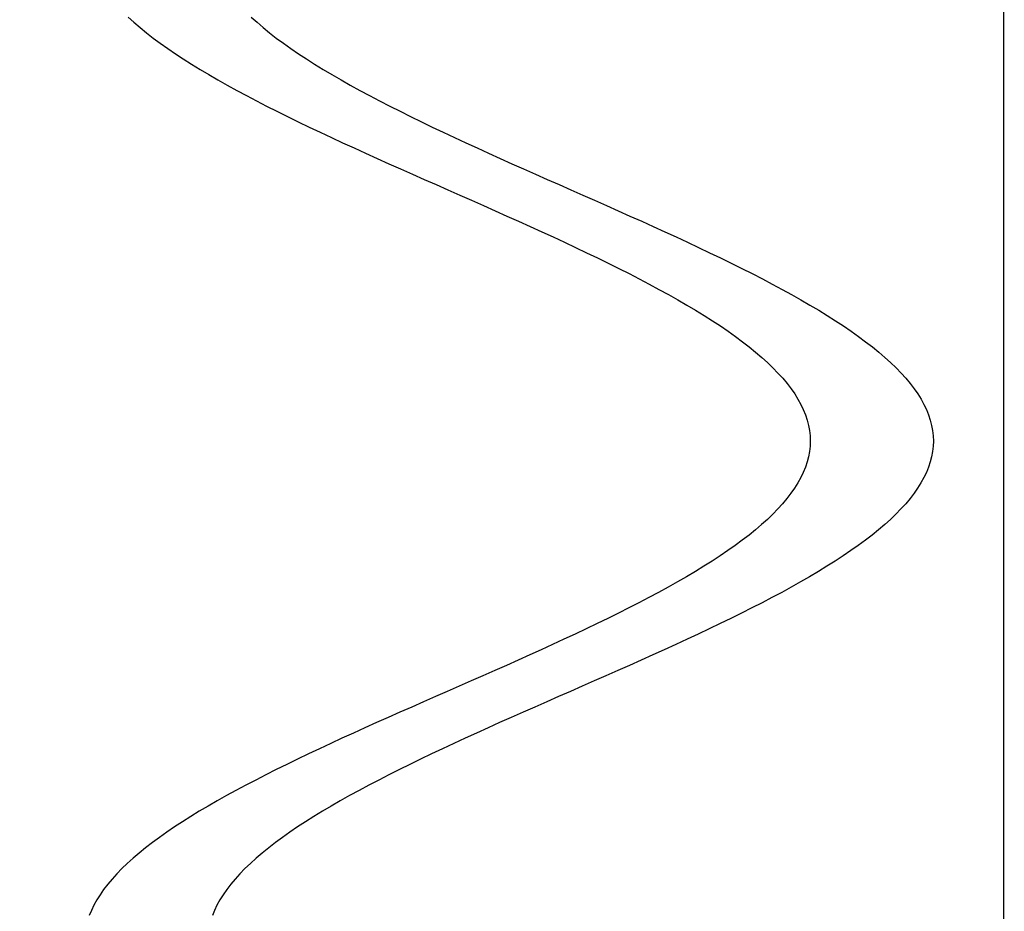
# Model space of a CAD drawing. Units: centimetres. Extents: x -39 to 333, y -40 to 281.
# Drawn here: x 289 to 292, y 160 to 162 of the extents above; entities that cross this region are included whole.
import ezdxf

# ---------------------------------------------------------------- set-up
doc = ezdxf.new("R2010")
doc.units = ezdxf.units.CM
doc.layers.add('FLOS', color=30, linetype='Continuous')

# ---------------------------------------------------------------- blocks, each defined once
blk = doc.blocks.new('SUPERARCHIMOON_EL_frontal')
for p, q in [((-4.2468, 94.4293, -0.4225), (-4.2325, 94.4164, -0.4482)), ((-4.2468, 94.4293, -0.4225), (-4.2325, 94.4164, -0.4482)), ((-3.9425, 94.4293, -1.213), (-3.9283, 94.4164, -1.2387)), ((-3.9425, 94.4293, -1.213), (-3.9283, 94.4164, -1.2387)), ((-4.2325, 94.4164, -0.4482), (-4.2175, 94.4035, -0.4733)), ((-4.2325, 94.4164, -0.4482), (-4.2175, 94.4035, -0.4733)), ((-4.2175, 94.4035, -0.4733), (-4.2016, 94.3906, -0.498)), ((-4.2175, 94.4035, -0.4733), (-4.2016, 94.3906, -0.498)), ((-3.9283, 94.4164, -1.2387), (-3.9132, 94.4035, -1.2638)), ((-3.9283, 94.4164, -1.2387), (-3.9132, 94.4035, -1.2638)), ((-3.9132, 94.4035, -1.2638), (-3.8973, 94.3906, -1.2885)), ((-3.9132, 94.4035, -1.2638), (-3.8973, 94.3906, -1.2885)), ((-4.2016, 94.3906, -0.498), (-4.1849, 94.3776, -0.5221)), ((-4.2016, 94.3906, -0.498), (-4.1849, 94.3776, -0.5221)), ((-4.1849, 94.3776, -0.5221), (-4.1674, 94.3647, -0.5457)), ((-4.1849, 94.3776, -0.5221), (-4.1674, 94.3647, -0.5457)), ((-3.8973, 94.3906, -1.2885), (-3.8807, 94.3776, -1.3126)), ((-3.8973, 94.3906, -1.2885), (-3.8807, 94.3776, -1.3126)), ((-3.8807, 94.3776, -1.3126), (-3.8632, 94.3647, -1.3362)), ((-3.8807, 94.3776, -1.3126), (-3.8632, 94.3647, -1.3362)), ((-4.1674, 94.3647, -0.5457), (-4.1492, 94.3518, -0.5686)), ((-4.1674, 94.3647, -0.5457), (-4.1492, 94.3518, -0.5686)), ((-4.1492, 94.3518, -0.5686), (-4.1302, 94.3389, -0.591)), ((-4.1492, 94.3518, -0.5686), (-4.1302, 94.3389, -0.591)), ((-3.8632, 94.3647, -1.3362), (-3.845, 94.3518, -1.3591)), ((-3.8632, 94.3647, -1.3362), (-3.845, 94.3518, -1.3591)), ((-3.845, 94.3518, -1.3591), (-3.826, 94.3389, -1.3815)), ((-3.845, 94.3518, -1.3591), (-3.826, 94.3389, -1.3815)), ((-4.1302, 94.3389, -0.591), (-4.1106, 94.3259, -0.6127)), ((-4.1302, 94.3389, -0.591), (-4.1106, 94.3259, -0.6127)), ((-4.1106, 94.3259, -0.6127), (-4.0902, 94.313, -0.6338)), ((-4.1106, 94.3259, -0.6127), (-4.0902, 94.313, -0.6338)), ((-3.826, 94.3389, -1.3815), (-3.8063, 94.3259, -1.4032)), ((-3.826, 94.3389, -1.3815), (-3.8063, 94.3259, -1.4032)), ((-3.8063, 94.3259, -1.4032), (-3.786, 94.313, -1.4243)), ((-3.8063, 94.3259, -1.4032), (-3.786, 94.313, -1.4243)), ((-4.0902, 94.313, -0.6338), (-4.0691, 94.3001, -0.6542)), ((-4.0902, 94.313, -0.6338), (-4.0691, 94.3001, -0.6542)), ((-4.0691, 94.3001, -0.6542), (-4.0474, 94.2871, -0.6739)), ((-4.0691, 94.3001, -0.6542), (-4.0474, 94.2871, -0.6739)), ((-3.786, 94.313, -1.4243), (-3.7649, 94.3001, -1.4447)), ((-3.786, 94.313, -1.4243), (-3.7649, 94.3001, -1.4447)), ((-3.7649, 94.3001, -1.4447), (-3.7432, 94.2871, -1.4644)), ((-3.7649, 94.3001, -1.4447), (-3.7432, 94.2871, -1.4644)), ((-4.0474, 94.2871, -0.6739), (-4.025, 94.2742, -0.6929)), ((-4.0474, 94.2871, -0.6739), (-4.025, 94.2742, -0.6929)), ((-4.025, 94.2742, -0.6929), (-4.0021, 94.2613, -0.7111)), ((-4.025, 94.2742, -0.6929), (-4.0021, 94.2613, -0.7111)), ((-3.7432, 94.2871, -1.4644), (-3.7208, 94.2742, -1.4834)), ((-3.7432, 94.2871, -1.4644), (-3.7208, 94.2742, -1.4834)), ((-3.7208, 94.2742, -1.4834), (-3.6979, 94.2613, -1.5016)), ((-3.7208, 94.2742, -1.4834), (-3.6979, 94.2613, -1.5016)), ((-4.0021, 94.2613, -0.7111), (-3.9785, 94.2483, -0.7286)), ((-4.0021, 94.2613, -0.7111), (-3.9785, 94.2483, -0.7286)), ((-3.6979, 94.2613, -1.5016), (-3.6743, 94.2483, -1.5191)), ((-3.6979, 94.2613, -1.5016), (-3.6743, 94.2483, -1.5191)), ((-3.9785, 94.2483, -0.7286), (-3.9544, 94.2354, -0.7453)), ((-3.9785, 94.2483, -0.7286), (-3.9544, 94.2354, -0.7453)), ((-3.9544, 94.2354, -0.7453), (-3.9298, 94.2225, -0.7612)), ((-3.9544, 94.2354, -0.7453), (-3.9298, 94.2225, -0.7612)), ((-3.6743, 94.2483, -1.5191), (-3.6502, 94.2354, -1.5358)), ((-3.6743, 94.2483, -1.5191), (-3.6502, 94.2354, -1.5358)), ((-3.6502, 94.2354, -1.5358), (-3.6256, 94.2225, -1.5517)), ((-3.6502, 94.2354, -1.5358), (-3.6256, 94.2225, -1.5517)), ((-3.9298, 94.2225, -0.7612), (-3.9047, 94.2095, -0.7763)), ((-3.9298, 94.2225, -0.7612), (-3.9047, 94.2095, -0.7763)), ((-3.9047, 94.2095, -0.7763), (-3.879, 94.1966, -0.7905)), ((-3.9047, 94.2095, -0.7763), (-3.879, 94.1966, -0.7905)), ((-3.6256, 94.2225, -1.5517), (-3.6004, 94.2095, -1.5668)), ((-3.6256, 94.2225, -1.5517), (-3.6004, 94.2095, -1.5668)), ((-3.6004, 94.2095, -1.5668), (-3.5748, 94.1966, -1.581)), ((-3.6004, 94.2095, -1.5668), (-3.5748, 94.1966, -1.581)), ((-3.879, 94.1966, -0.7905), (-3.853, 94.1837, -0.8039)), ((-3.879, 94.1966, -0.7905), (-3.853, 94.1837, -0.8039)), ((-3.853, 94.1837, -0.8039), (-3.8265, 94.1707, -0.8164)), ((-3.853, 94.1837, -0.8039), (-3.8265, 94.1707, -0.8164)), ((-3.5748, 94.1966, -1.581), (-3.5487, 94.1837, -1.5944)), ((-3.5748, 94.1966, -1.581), (-3.5487, 94.1837, -1.5944)), ((-3.5487, 94.1837, -1.5944), (-3.5222, 94.1707, -1.6069)), ((-3.5487, 94.1837, -1.5944), (-3.5222, 94.1707, -1.6069)), ((-3.8265, 94.1707, -0.8164), (-3.7996, 94.1578, -0.8281)), ((-3.8265, 94.1707, -0.8164), (-3.7996, 94.1578, -0.8281)), ((-3.7996, 94.1578, -0.8281), (-3.7723, 94.1449, -0.8389)), ((-3.7996, 94.1578, -0.8281), (-3.7723, 94.1449, -0.8389)), ((-3.5222, 94.1707, -1.6069), (-3.4953, 94.1578, -1.6186)), ((-3.5222, 94.1707, -1.6069), (-3.4953, 94.1578, -1.6186)), ((-3.4953, 94.1578, -1.6186), (-3.4681, 94.1449, -1.6294)), ((-3.4953, 94.1578, -1.6186), (-3.4681, 94.1449, -1.6294)), ((-3.7723, 94.1449, -0.8389), (-3.7447, 94.1319, -0.8488)), ((-3.7723, 94.1449, -0.8389), (-3.7447, 94.1319, -0.8488)), ((-3.7447, 94.1319, -0.8488), (-3.7168, 94.119, -0.8577)), ((-3.7447, 94.1319, -0.8488), (-3.7168, 94.119, -0.8577)), ((-3.4681, 94.1449, -1.6294), (-3.4405, 94.1319, -1.6393)), ((-3.4681, 94.1449, -1.6294), (-3.4405, 94.1319, -1.6393)), ((-3.4405, 94.1319, -1.6393), (-3.4126, 94.119, -1.6482)), ((-3.4405, 94.1319, -1.6393), (-3.4126, 94.119, -1.6482)), ((-3.7168, 94.119, -0.8577), (-3.6886, 94.106, -0.8658)), ((-3.7168, 94.119, -0.8577), (-3.6886, 94.106, -0.8658)), ((-3.6886, 94.106, -0.8658), (-3.6602, 94.0931, -0.8729)), ((-3.6886, 94.106, -0.8658), (-3.6602, 94.0931, -0.8729)), ((-3.4126, 94.119, -1.6482), (-3.3844, 94.106, -1.6563)), ((-3.4126, 94.119, -1.6482), (-3.3844, 94.106, -1.6563)), ((-3.3844, 94.106, -1.6563), (-3.3559, 94.0931, -1.6634)), ((-3.3844, 94.106, -1.6563), (-3.3559, 94.0931, -1.6634)), ((-3.6602, 94.0931, -0.8729), (-3.6315, 94.0802, -0.8791)), ((-3.6602, 94.0931, -0.8729), (-3.6315, 94.0802, -0.8791)), ((-3.6315, 94.0802, -0.8791), (-3.6027, 94.0672, -0.8844)), ((-3.6315, 94.0802, -0.8791), (-3.6027, 94.0672, -0.8844)), ((-3.3559, 94.0931, -1.6634), (-3.3273, 94.0802, -1.6696)), ((-3.3559, 94.0931, -1.6634), (-3.3273, 94.0802, -1.6696)), ((-3.3273, 94.0802, -1.6696), (-3.2984, 94.0672, -1.6749)), ((-3.3273, 94.0802, -1.6696), (-3.2984, 94.0672, -1.6749)), ((-3.6027, 94.0672, -0.8844), (-3.5737, 94.0543, -0.8887)), ((-3.6027, 94.0672, -0.8844), (-3.5737, 94.0543, -0.8887)), ((-3.2984, 94.0672, -1.6749), (-3.2694, 94.0543, -1.6792)), ((-3.2984, 94.0672, -1.6749), (-3.2694, 94.0543, -1.6792)), ((-3.5737, 94.0543, -0.8887), (-3.5445, 94.0414, -0.892)), ((-3.5737, 94.0543, -0.8887), (-3.5445, 94.0414, -0.892)), ((-3.5445, 94.0414, -0.892), (-3.5153, 94.0284, -0.8944)), ((-3.5445, 94.0414, -0.892), (-3.5153, 94.0284, -0.8944)), ((-3.2694, 94.0543, -1.6792), (-3.2403, 94.0414, -1.6825)), ((-3.2694, 94.0543, -1.6792), (-3.2403, 94.0414, -1.6825)), ((-3.2403, 94.0414, -1.6825), (-3.2111, 94.0284, -1.6849)), ((-3.2403, 94.0414, -1.6825), (-3.2111, 94.0284, -1.6849)), ((-3.5153, 94.0284, -0.8944), (-3.486, 94.0155, -0.8959)), ((-3.5153, 94.0284, -0.8944), (-3.486, 94.0155, -0.8959)), ((-3.486, 94.0155, -0.8959), (-3.4567, 94.0025, -0.8963)), ((-3.486, 94.0155, -0.8959), (-3.4567, 94.0025, -0.8963)), ((-3.2111, 94.0284, -1.6849), (-3.1818, 94.0155, -1.6864)), ((-3.2111, 94.0284, -1.6849), (-3.1818, 94.0155, -1.6864)), ((-3.1818, 94.0155, -1.6864), (-3.1525, 94.0025, -1.6868)), ((-3.1818, 94.0155, -1.6864), (-3.1525, 94.0025, -1.6868)), ((-3.4567, 94.0025, -0.8963), (-3.4274, 93.9896, -0.8959)), ((-3.4567, 94.0025, -0.8963), (-3.4274, 93.9896, -0.8959)), ((-3.4274, 93.9896, -0.8959), (-3.3981, 93.9767, -0.8944)), ((-3.4274, 93.9896, -0.8959), (-3.3981, 93.9767, -0.8944)), ((-3.1525, 94.0025, -1.6868), (-3.1232, 93.9896, -1.6864)), ((-3.1525, 94.0025, -1.6868), (-3.1232, 93.9896, -1.6864)), ((-3.1232, 93.9896, -1.6864), (-3.0939, 93.9767, -1.6849)), ((-3.1232, 93.9896, -1.6864), (-3.0939, 93.9767, -1.6849)), ((-3.3981, 93.9767, -0.8944), (-3.3689, 93.9637, -0.892)), ((-3.3981, 93.9767, -0.8944), (-3.3689, 93.9637, -0.892)), ((-3.3689, 93.9637, -0.892), (-3.3398, 93.9508, -0.8887)), ((-3.3689, 93.9637, -0.892), (-3.3398, 93.9508, -0.8887)), ((-3.0939, 93.9767, -1.6849), (-3.0647, 93.9637, -1.6825)), ((-3.0939, 93.9767, -1.6849), (-3.0647, 93.9637, -1.6825)), ((-3.0647, 93.9637, -1.6825), (-3.0356, 93.9508, -1.6792)), ((-3.0647, 93.9637, -1.6825), (-3.0356, 93.9508, -1.6792)), ((-3.3398, 93.9508, -0.8887), (-3.3108, 93.9378, -0.8844)), ((-3.3398, 93.9508, -0.8887), (-3.3108, 93.9378, -0.8844)), ((-3.3108, 93.9378, -0.8844), (-3.2819, 93.9249, -0.8791)), ((-3.3108, 93.9378, -0.8844), (-3.2819, 93.9249, -0.8791)), ((-3.0356, 93.9508, -1.6792), (-3.0066, 93.9378, -1.6749)), ((-3.0356, 93.9508, -1.6792), (-3.0066, 93.9378, -1.6749)), ((-3.0066, 93.9378, -1.6749), (-2.9777, 93.9249, -1.6696)), ((-3.0066, 93.9378, -1.6749), (-2.9777, 93.9249, -1.6696)), ((-3.2819, 93.9249, -0.8791), (-3.2533, 93.912, -0.8729)), ((-3.2819, 93.9249, -0.8791), (-3.2533, 93.912, -0.8729)), ((-3.2533, 93.912, -0.8729), (-3.2248, 93.899, -0.8658)), ((-3.2533, 93.912, -0.8729), (-3.2248, 93.899, -0.8658)), ((-2.9777, 93.9249, -1.6696), (-2.9491, 93.912, -1.6634)), ((-2.9777, 93.9249, -1.6696), (-2.9491, 93.912, -1.6634)), ((-2.9491, 93.912, -1.6634), (-2.9206, 93.899, -1.6563)), ((-2.9491, 93.912, -1.6634), (-2.9206, 93.899, -1.6563)), ((-3.2248, 93.899, -0.8658), (-3.1967, 93.8861, -0.8577)), ((-3.2248, 93.899, -0.8658), (-3.1967, 93.8861, -0.8577)), ((-3.1967, 93.8861, -0.8577), (-3.1687, 93.8731, -0.8488)), ((-3.1967, 93.8861, -0.8577), (-3.1687, 93.8731, -0.8488)), ((-2.9206, 93.899, -1.6563), (-2.8924, 93.8861, -1.6482)), ((-2.9206, 93.899, -1.6563), (-2.8924, 93.8861, -1.6482)), ((-2.8924, 93.8861, -1.6482), (-2.8645, 93.8731, -1.6393)), ((-2.8924, 93.8861, -1.6482), (-2.8645, 93.8731, -1.6393)), ((-3.1687, 93.8731, -0.8488), (-3.1411, 93.8602, -0.8389)), ((-3.1687, 93.8731, -0.8488), (-3.1411, 93.8602, -0.8389)), ((-3.1411, 93.8602, -0.8389), (-3.1139, 93.8473, -0.8281)), ((-3.1411, 93.8602, -0.8389), (-3.1139, 93.8473, -0.8281)), ((-2.8645, 93.8731, -1.6393), (-2.8369, 93.8602, -1.6294)), ((-2.8645, 93.8731, -1.6393), (-2.8369, 93.8602, -1.6294)), ((-2.8369, 93.8602, -1.6294), (-2.8097, 93.8473, -1.6186)), ((-2.8369, 93.8602, -1.6294), (-2.8097, 93.8473, -1.6186)), ((-3.1139, 93.8473, -0.8281), (-3.087, 93.8343, -0.8164)), ((-3.1139, 93.8473, -0.8281), (-3.087, 93.8343, -0.8164)), ((-2.8097, 93.8473, -1.6186), (-2.7828, 93.8343, -1.6069)), ((-2.8097, 93.8473, -1.6186), (-2.7828, 93.8343, -1.6069)), ((-3.087, 93.8343, -0.8164), (-3.0605, 93.8214, -0.8039)), ((-3.087, 93.8343, -0.8164), (-3.0605, 93.8214, -0.8039)), ((-3.0605, 93.8214, -0.8039), (-3.0344, 93.8085, -0.7905)), ((-3.0605, 93.8214, -0.8039), (-3.0344, 93.8085, -0.7905)), ((-2.7828, 93.8343, -1.6069), (-2.7563, 93.8214, -1.5944)), ((-2.7828, 93.8343, -1.6069), (-2.7563, 93.8214, -1.5944)), ((-2.7563, 93.8214, -1.5944), (-2.7302, 93.8085, -1.581)), ((-2.7563, 93.8214, -1.5944), (-2.7302, 93.8085, -1.581)), ((-3.0344, 93.8085, -0.7905), (-3.0088, 93.7955, -0.7763)), ((-3.0344, 93.8085, -0.7905), (-3.0088, 93.7955, -0.7763)), ((-3.0088, 93.7955, -0.7763), (-2.9836, 93.7826, -0.7612)), ((-3.0088, 93.7955, -0.7763), (-2.9836, 93.7826, -0.7612)), ((-2.7302, 93.8085, -1.581), (-2.7046, 93.7955, -1.5668)), ((-2.7302, 93.8085, -1.581), (-2.7046, 93.7955, -1.5668)), ((-2.7046, 93.7955, -1.5668), (-2.6794, 93.7826, -1.5517)), ((-2.7046, 93.7955, -1.5668), (-2.6794, 93.7826, -1.5517)), ((-2.9836, 93.7826, -0.7612), (-2.959, 93.7697, -0.7453)), ((-2.9836, 93.7826, -0.7612), (-2.959, 93.7697, -0.7453)), ((-2.959, 93.7697, -0.7453), (-2.9349, 93.7567, -0.7286)), ((-2.959, 93.7697, -0.7453), (-2.9349, 93.7567, -0.7286)), ((-2.6794, 93.7826, -1.5517), (-2.6548, 93.7697, -1.5358)), ((-2.6794, 93.7826, -1.5517), (-2.6548, 93.7697, -1.5358)), ((-2.6548, 93.7697, -1.5358), (-2.6307, 93.7567, -1.5191)), ((-2.6548, 93.7697, -1.5358), (-2.6307, 93.7567, -1.5191)), ((-2.9349, 93.7567, -0.7286), (-2.9113, 93.7438, -0.7111)), ((-2.9349, 93.7567, -0.7286), (-2.9113, 93.7438, -0.7111)), ((-2.9113, 93.7438, -0.7111), (-2.8884, 93.7309, -0.6929)), ((-2.9113, 93.7438, -0.7111), (-2.8884, 93.7309, -0.6929)), ((-2.6307, 93.7567, -1.5191), (-2.6071, 93.7438, -1.5016)), ((-2.6307, 93.7567, -1.5191), (-2.6071, 93.7438, -1.5016)), ((-2.6071, 93.7438, -1.5016), (-2.5842, 93.7309, -1.4834)), ((-2.6071, 93.7438, -1.5016), (-2.5842, 93.7309, -1.4834)), ((-2.8884, 93.7309, -0.6929), (-2.866, 93.7179, -0.6739)), ((-2.8884, 93.7309, -0.6929), (-2.866, 93.7179, -0.6739)), ((-2.866, 93.7179, -0.6739), (-2.8443, 93.705, -0.6542)), ((-2.866, 93.7179, -0.6739), (-2.8443, 93.705, -0.6542)), ((-2.5842, 93.7309, -1.4834), (-2.5618, 93.7179, -1.4644)), ((-2.5842, 93.7309, -1.4834), (-2.5618, 93.7179, -1.4644)), ((-2.5618, 93.7179, -1.4644), (-2.5401, 93.705, -1.4447)), ((-2.5618, 93.7179, -1.4644), (-2.5401, 93.705, -1.4447)), ((-2.8443, 93.705, -0.6542), (-2.8232, 93.6921, -0.6338)), ((-2.8443, 93.705, -0.6542), (-2.8232, 93.6921, -0.6338)), ((-2.8232, 93.6921, -0.6338), (-2.8029, 93.6791, -0.6127)), ((-2.8232, 93.6921, -0.6338), (-2.8029, 93.6791, -0.6127)), ((-2.5401, 93.705, -1.4447), (-2.519, 93.6921, -1.4243)), ((-2.5401, 93.705, -1.4447), (-2.519, 93.6921, -1.4243)), ((-2.519, 93.6921, -1.4243), (-2.4986, 93.6791, -1.4032)), ((-2.519, 93.6921, -1.4243), (-2.4986, 93.6791, -1.4032)), ((-2.8029, 93.6791, -0.6127), (-2.7832, 93.6662, -0.591)), ((-2.8029, 93.6791, -0.6127), (-2.7832, 93.6662, -0.591)), ((-2.7832, 93.6662, -0.591), (-2.7642, 93.6533, -0.5686)), ((-2.7832, 93.6662, -0.591), (-2.7642, 93.6533, -0.5686)), ((-2.4986, 93.6791, -1.4032), (-2.479, 93.6662, -1.3815)), ((-2.4986, 93.6791, -1.4032), (-2.479, 93.6662, -1.3815)), ((-2.479, 93.6662, -1.3815), (-2.46, 93.6533, -1.3591)), ((-2.479, 93.6662, -1.3815), (-2.46, 93.6533, -1.3591)), ((-2.7642, 93.6533, -0.5686), (-2.746, 93.6404, -0.5457)), ((-2.7642, 93.6533, -0.5686), (-2.746, 93.6404, -0.5457)), ((-2.46, 93.6533, -1.3591), (-2.4418, 93.6404, -1.3362)), ((-2.46, 93.6533, -1.3591), (-2.4418, 93.6404, -1.3362)), ((-2.746, 93.6404, -0.5457), (-2.7285, 93.6274, -0.5221)), ((-2.746, 93.6404, -0.5457), (-2.7285, 93.6274, -0.5221)), ((-2.7285, 93.6274, -0.5221), (-2.7119, 93.6145, -0.498)), ((-2.7285, 93.6274, -0.5221), (-2.7119, 93.6145, -0.498)), ((-2.4418, 93.6404, -1.3362), (-2.4243, 93.6274, -1.3126)), ((-2.4418, 93.6404, -1.3362), (-2.4243, 93.6274, -1.3126)), ((-2.4243, 93.6274, -1.3126), (-2.4076, 93.6145, -1.2885)), ((-2.4243, 93.6274, -1.3126), (-2.4076, 93.6145, -1.2885)), ((-2.7119, 93.6145, -0.498), (-2.696, 93.6016, -0.4733)), ((-2.7119, 93.6145, -0.498), (-2.696, 93.6016, -0.4733)), ((-2.696, 93.6016, -0.4733), (-2.6809, 93.5887, -0.4482)), ((-2.696, 93.6016, -0.4733), (-2.6809, 93.5887, -0.4482)), ((-2.4076, 93.6145, -1.2885), (-2.3918, 93.6016, -1.2638)), ((-2.4076, 93.6145, -1.2885), (-2.3918, 93.6016, -1.2638)), ((-2.3918, 93.6016, -1.2638), (-2.3767, 93.5887, -1.2387)), ((-2.3918, 93.6016, -1.2638), (-2.3767, 93.5887, -1.2387)), ((-2.6809, 93.5887, -0.4482), (-2.6667, 93.5757, -0.4225)), ((-2.6809, 93.5887, -0.4482), (-2.6667, 93.5757, -0.4225)), ((-2.6667, 93.5757, -0.4225), (-2.6533, 93.5628, -0.3964)), ((-2.6667, 93.5757, -0.4225), (-2.6533, 93.5628, -0.3964)), ((-2.3767, 93.5887, -1.2387), (-2.3625, 93.5757, -1.213)), ((-2.3767, 93.5887, -1.2387), (-2.3625, 93.5757, -1.213)), ((-2.3625, 93.5757, -1.213), (-2.3491, 93.5628, -1.1869)), ((-2.3625, 93.5757, -1.213), (-2.3491, 93.5628, -1.1869)), ((-2.6533, 93.5628, -0.3964), (-2.6408, 93.5499, -0.3699)), ((-2.6533, 93.5628, -0.3964), (-2.6408, 93.5499, -0.3699)), ((-2.6408, 93.5499, -0.3699), (-2.6291, 93.537, -0.343)), ((-2.6408, 93.5499, -0.3699), (-2.6291, 93.537, -0.343)), ((-2.3491, 93.5628, -1.1869), (-2.3366, 93.5499, -1.1604)), ((-2.3491, 93.5628, -1.1869), (-2.3366, 93.5499, -1.1604)), ((-2.3366, 93.5499, -1.1604), (-2.3249, 93.537, -1.1335)), ((-2.3366, 93.5499, -1.1604), (-2.3249, 93.537, -1.1335)), ((-2.6291, 93.537, -0.343), (-2.6184, 93.524, -0.3157)), ((-2.6291, 93.537, -0.343), (-2.6184, 93.524, -0.3157)), ((-2.6184, 93.524, -0.3157), (-2.6085, 93.5111, -0.2881)), ((-2.6184, 93.524, -0.3157), (-2.6085, 93.5111, -0.2881)), ((-2.3249, 93.537, -1.1335), (-2.3141, 93.524, -1.1062)), ((-2.3249, 93.537, -1.1335), (-2.3141, 93.524, -1.1062)), ((-2.3141, 93.524, -1.1062), (-2.3043, 93.5111, -1.0786)), ((-2.3141, 93.524, -1.1062), (-2.3043, 93.5111, -1.0786)), ((-2.6085, 93.5111, -0.2881), (-2.5995, 93.4982, -0.2602)), ((-2.6085, 93.5111, -0.2881), (-2.5995, 93.4982, -0.2602)), ((-2.5995, 93.4982, -0.2602), (-2.5915, 93.4853, -0.232)), ((-2.5995, 93.4982, -0.2602), (-2.5915, 93.4853, -0.232)), ((-2.3043, 93.5111, -1.0786), (-2.2953, 93.4982, -1.0507)), ((-2.3043, 93.5111, -1.0786), (-2.2953, 93.4982, -1.0507)), ((-2.2953, 93.4982, -1.0507), (-2.2873, 93.4853, -1.0225)), ((-2.2953, 93.4982, -1.0507), (-2.2873, 93.4853, -1.0225)), ((-2.5915, 93.4853, -0.232), (-2.5844, 93.4724, -0.2035)), ((-2.5915, 93.4853, -0.232), (-2.5844, 93.4724, -0.2035)), ((-2.5844, 93.4724, -0.2035), (-2.5782, 93.4595, -0.1749)), ((-2.5844, 93.4724, -0.2035), (-2.5782, 93.4595, -0.1749)), ((-2.2873, 93.4853, -1.0225), (-2.2801, 93.4724, -0.994)), ((-2.2873, 93.4853, -1.0225), (-2.2801, 93.4724, -0.994)), ((-2.2801, 93.4724, -0.994), (-2.274, 93.4595, -0.9654)), ((-2.2801, 93.4724, -0.994), (-2.274, 93.4595, -0.9654)), ((-2.5782, 93.4595, -0.1749), (-2.573, 93.4466, -0.146)), ((-2.5782, 93.4595, -0.1749), (-2.573, 93.4466, -0.146)), ((-2.573, 93.4466, -0.146), (-2.5687, 93.4336, -0.117)), ((-2.573, 93.4466, -0.146), (-2.5687, 93.4336, -0.117)), ((-2.274, 93.4595, -0.9654), (-2.2687, 93.4466, -0.9365)), ((-2.274, 93.4595, -0.9654), (-2.2687, 93.4466, -0.9365)), ((-2.2687, 93.4466, -0.9365), (-2.2645, 93.4336, -0.9075)), ((-2.2687, 93.4466, -0.9365), (-2.2645, 93.4336, -0.9075)), ((-2.5687, 93.4336, -0.117), (-2.5653, 93.4207, -0.0879)), ((-2.5687, 93.4336, -0.117), (-2.5653, 93.4207, -0.0879)), ((-2.2645, 93.4336, -0.9075), (-2.2611, 93.4207, -0.8784)), ((-2.2645, 93.4336, -0.9075), (-2.2611, 93.4207, -0.8784)), ((-2.5653, 93.4207, -0.0879), (-2.5629, 93.4078, -0.0586)), ((-2.5653, 93.4207, -0.0879), (-2.5629, 93.4078, -0.0586)), ((-2.5629, 93.4078, -0.0586), (-2.5615, 93.3949, -0.0293)), ((-2.5629, 93.4078, -0.0586), (-2.5615, 93.3949, -0.0293)), ((-2.2611, 93.4207, -0.8784), (-2.2587, 93.4078, -0.8491)), ((-2.2611, 93.4207, -0.8784), (-2.2587, 93.4078, -0.8491)), ((-2.2587, 93.4078, -0.8491), (-2.2573, 93.3949, -0.8198)), ((-2.2587, 93.4078, -0.8491), (-2.2573, 93.3949, -0.8198)), ((-2.5615, 93.3949, -0.0293), (-2.5611, 93.382)), ((-2.5615, 93.3949, -0.0293), (-2.5611, 93.382)), ((-2.5611, 93.382), (-2.5615, 93.3691, 0.0293)), ((-2.5611, 93.382), (-2.5615, 93.3691, 0.0293)), ((-2.2573, 93.3949, -0.8198), (-2.2568, 93.382, -0.7905)), ((-2.2573, 93.3949, -0.8198), (-2.2568, 93.382, -0.7905)), ((-2.2568, 93.382, -0.7905), (-2.2573, 93.3691, -0.7612)), ((-2.2568, 93.382, -0.7905), (-2.2573, 93.3691, -0.7612)), ((-2.563, 93.3562, 0.0586), (-2.5654, 93.3433, 0.0879)), ((-2.563, 93.3562, 0.0586), (-2.5654, 93.3433, 0.0879)), ((-2.5615, 93.3691, 0.0293), (-2.563, 93.3562, 0.0586)), ((-2.5615, 93.3691, 0.0293), (-2.563, 93.3562, 0.0586)), ((-2.2588, 93.3562, -0.7319), (-2.2612, 93.3433, -0.7026)), ((-2.2588, 93.3562, -0.7319), (-2.2612, 93.3433, -0.7026)), ((-2.2573, 93.3691, -0.7612), (-2.2588, 93.3562, -0.7319)), ((-2.2573, 93.3691, -0.7612), (-2.2588, 93.3562, -0.7319)), ((-2.5688, 93.3304, 0.117), (-2.5731, 93.3175, 0.146)), ((-2.5688, 93.3304, 0.117), (-2.5731, 93.3175, 0.146)), ((-2.5654, 93.3433, 0.0879), (-2.5688, 93.3304, 0.117)), ((-2.5654, 93.3433, 0.0879), (-2.5688, 93.3304, 0.117)), ((-2.2646, 93.3304, -0.6735), (-2.2689, 93.3175, -0.6445)), ((-2.2646, 93.3304, -0.6735), (-2.2689, 93.3175, -0.6445)), ((-2.2612, 93.3433, -0.7026), (-2.2646, 93.3304, -0.6735)), ((-2.2612, 93.3433, -0.7026), (-2.2646, 93.3304, -0.6735)), ((-2.5784, 93.3046, 0.1749), (-2.5846, 93.2917, 0.2035)), ((-2.5784, 93.3046, 0.1749), (-2.5846, 93.2917, 0.2035)), ((-2.5731, 93.3175, 0.146), (-2.5784, 93.3046, 0.1749)), ((-2.5731, 93.3175, 0.146), (-2.5784, 93.3046, 0.1749)), ((-2.2741, 93.3046, -0.6156), (-2.2803, 93.2917, -0.587)), ((-2.2741, 93.3046, -0.6156), (-2.2803, 93.2917, -0.587)), ((-2.2689, 93.3175, -0.6445), (-2.2741, 93.3046, -0.6156)), ((-2.2689, 93.3175, -0.6445), (-2.2741, 93.3046, -0.6156)), ((-2.5917, 93.2788, 0.232), (-2.5998, 93.2659, 0.2602)), ((-2.5917, 93.2788, 0.232), (-2.5998, 93.2659, 0.2602)), ((-2.5846, 93.2917, 0.2035), (-2.5917, 93.2788, 0.232)), ((-2.5846, 93.2917, 0.2035), (-2.5917, 93.2788, 0.232)), ((-2.2875, 93.2788, -0.5585), (-2.2956, 93.2659, -0.5303)), ((-2.2875, 93.2788, -0.5585), (-2.2956, 93.2659, -0.5303)), ((-2.2803, 93.2917, -0.587), (-2.2875, 93.2788, -0.5585)), ((-2.2803, 93.2917, -0.587), (-2.2875, 93.2788, -0.5585)), ((-2.6088, 93.253, 0.2881), (-2.6187, 93.2401, 0.3157)), ((-2.6088, 93.253, 0.2881), (-2.6187, 93.2401, 0.3157)), ((-2.5998, 93.2659, 0.2602), (-2.6088, 93.253, 0.2881)), ((-2.5998, 93.2659, 0.2602), (-2.6088, 93.253, 0.2881)), ((-2.3045, 93.253, -0.5024), (-2.3144, 93.2401, -0.4748)), ((-2.3045, 93.253, -0.5024), (-2.3144, 93.2401, -0.4748)), ((-2.2956, 93.2659, -0.5303), (-2.3045, 93.253, -0.5024)), ((-2.2956, 93.2659, -0.5303), (-2.3045, 93.253, -0.5024)), ((-2.6187, 93.2401, 0.3157), (-2.6295, 93.2272, 0.343)), ((-2.6187, 93.2401, 0.3157), (-2.6295, 93.2272, 0.343)), ((-2.3144, 93.2401, -0.4748), (-2.3252, 93.2272, -0.4475)), ((-2.3144, 93.2401, -0.4748), (-2.3252, 93.2272, -0.4475)), ((-2.6411, 93.2143, 0.3699), (-2.6537, 93.2014, 0.3964)), ((-2.6411, 93.2143, 0.3699), (-2.6537, 93.2014, 0.3964)), ((-2.6295, 93.2272, 0.343), (-2.6411, 93.2143, 0.3699)), ((-2.6295, 93.2272, 0.343), (-2.6411, 93.2143, 0.3699)), ((-2.3369, 93.2143, -0.4206), (-2.3495, 93.2014, -0.3941)), ((-2.3369, 93.2143, -0.4206), (-2.3495, 93.2014, -0.3941)), ((-2.3252, 93.2272, -0.4475), (-2.3369, 93.2143, -0.4206)), ((-2.3252, 93.2272, -0.4475), (-2.3369, 93.2143, -0.4206)), ((-2.6671, 93.1885, 0.4225), (-2.6814, 93.1756, 0.4482)), ((-2.6671, 93.1885, 0.4225), (-2.6814, 93.1756, 0.4482)), ((-2.6537, 93.2014, 0.3964), (-2.6671, 93.1885, 0.4225)), ((-2.6537, 93.2014, 0.3964), (-2.6671, 93.1885, 0.4225)), ((-2.3629, 93.1885, -0.368), (-2.3771, 93.1756, -0.3423)), ((-2.3629, 93.1885, -0.368), (-2.3771, 93.1756, -0.3423)), ((-2.3495, 93.2014, -0.3941), (-2.3629, 93.1885, -0.368)), ((-2.3495, 93.2014, -0.3941), (-2.3629, 93.1885, -0.368)), ((-2.6965, 93.1627, 0.4733), (-2.7124, 93.1498, 0.498)), ((-2.6965, 93.1627, 0.4733), (-2.7124, 93.1498, 0.498)), ((-2.6814, 93.1756, 0.4482), (-2.6965, 93.1627, 0.4733)), ((-2.6814, 93.1756, 0.4482), (-2.6965, 93.1627, 0.4733)), ((-2.3922, 93.1627, -0.3172), (-2.4081, 93.1498, -0.2925)), ((-2.3922, 93.1627, -0.3172), (-2.4081, 93.1498, -0.2925)), ((-2.3771, 93.1756, -0.3423), (-2.3922, 93.1627, -0.3172)), ((-2.3771, 93.1756, -0.3423), (-2.3922, 93.1627, -0.3172)), ((-2.7291, 93.1369, 0.5221), (-2.7466, 93.1241, 0.5457)), ((-2.7291, 93.1369, 0.5221), (-2.7466, 93.1241, 0.5457)), ((-2.7124, 93.1498, 0.498), (-2.7291, 93.1369, 0.5221)), ((-2.7124, 93.1498, 0.498), (-2.7291, 93.1369, 0.5221)), ((-2.4249, 93.1369, -0.2684), (-2.4423, 93.1241, -0.2448)), ((-2.4249, 93.1369, -0.2684), (-2.4423, 93.1241, -0.2448)), ((-2.4081, 93.1498, -0.2925), (-2.4249, 93.1369, -0.2684)), ((-2.4081, 93.1498, -0.2925), (-2.4249, 93.1369, -0.2684)), ((-2.7648, 93.1112, 0.5686), (-2.7838, 93.0983, 0.591)), ((-2.7648, 93.1112, 0.5686), (-2.7838, 93.0983, 0.591)), ((-2.7466, 93.1241, 0.5457), (-2.7648, 93.1112, 0.5686)), ((-2.7466, 93.1241, 0.5457), (-2.7648, 93.1112, 0.5686)), ((-2.4606, 93.1112, -0.2219), (-2.4796, 93.0983, -0.1995)), ((-2.4606, 93.1112, -0.2219), (-2.4796, 93.0983, -0.1995)), ((-2.4423, 93.1241, -0.2448), (-2.4606, 93.1112, -0.2219)), ((-2.4423, 93.1241, -0.2448), (-2.4606, 93.1112, -0.2219)), ((-2.8035, 93.0854, 0.6127), (-2.8239, 93.0725, 0.6338)), ((-2.8035, 93.0854, 0.6127), (-2.8239, 93.0725, 0.6338)), ((-2.7838, 93.0983, 0.591), (-2.8035, 93.0854, 0.6127)), ((-2.7838, 93.0983, 0.591), (-2.8035, 93.0854, 0.6127)), ((-2.4993, 93.0854, -0.1778), (-2.5197, 93.0725, -0.1567)), ((-2.4993, 93.0854, -0.1778), (-2.5197, 93.0725, -0.1567)), ((-2.4796, 93.0983, -0.1995), (-2.4993, 93.0854, -0.1778)), ((-2.4796, 93.0983, -0.1995), (-2.4993, 93.0854, -0.1778)), ((-2.845, 93.0596, 0.6542), (-2.8668, 93.0467, 0.6739)), ((-2.845, 93.0596, 0.6542), (-2.8668, 93.0467, 0.6739)), ((-2.8239, 93.0725, 0.6338), (-2.845, 93.0596, 0.6542)), ((-2.8239, 93.0725, 0.6338), (-2.845, 93.0596, 0.6542)), ((-2.5408, 93.0596, -0.1363), (-2.5625, 93.0467, -0.1166)), ((-2.5408, 93.0596, -0.1363), (-2.5625, 93.0467, -0.1166)), ((-2.5197, 93.0725, -0.1567), (-2.5408, 93.0596, -0.1363)), ((-2.5197, 93.0725, -0.1567), (-2.5408, 93.0596, -0.1363)), ((-2.8891, 93.0339, 0.6929), (-2.9121, 93.021, 0.7111)), ((-2.8891, 93.0339, 0.6929), (-2.9121, 93.021, 0.7111)), ((-2.8668, 93.0467, 0.6739), (-2.8891, 93.0339, 0.6929)), ((-2.8668, 93.0467, 0.6739), (-2.8891, 93.0339, 0.6929)), ((-2.5849, 93.0339, -0.0976), (-2.6079, 93.021, -0.0794)), ((-2.5849, 93.0339, -0.0976), (-2.6079, 93.021, -0.0794)), ((-2.5625, 93.0467, -0.1166), (-2.5849, 93.0339, -0.0976)), ((-2.5625, 93.0467, -0.1166), (-2.5849, 93.0339, -0.0976)), ((-2.9121, 93.021, 0.7111), (-2.9357, 93.0081, 0.7286)), ((-2.9121, 93.021, 0.7111), (-2.9357, 93.0081, 0.7286)), ((-2.6079, 93.021, -0.0794), (-2.6315, 93.0081, -0.0619)), ((-2.6079, 93.021, -0.0794), (-2.6315, 93.0081, -0.0619)), ((-2.9598, 92.9952, 0.7453), (-2.9845, 92.9823, 0.7612)), ((-2.9598, 92.9952, 0.7453), (-2.9845, 92.9823, 0.7612)), ((-2.9357, 93.0081, 0.7286), (-2.9598, 92.9952, 0.7453)), ((-2.9357, 93.0081, 0.7286), (-2.9598, 92.9952, 0.7453)), ((-2.6556, 92.9952, -0.0452), (-2.6803, 92.9823, -0.0293)), ((-2.6556, 92.9952, -0.0452), (-2.6803, 92.9823, -0.0293)), ((-2.6315, 93.0081, -0.0619), (-2.6556, 92.9952, -0.0452)), ((-2.6315, 93.0081, -0.0619), (-2.6556, 92.9952, -0.0452)), ((-3.0097, 92.9695, 0.7763), (-3.0353, 92.9566, 0.7905)), ((-3.0097, 92.9695, 0.7763), (-3.0353, 92.9566, 0.7905)), ((-2.9845, 92.9823, 0.7612), (-3.0097, 92.9695, 0.7763)), ((-2.9845, 92.9823, 0.7612), (-3.0097, 92.9695, 0.7763)), ((-2.7055, 92.9695, -0.0142), (-2.7311, 92.9566, 0)), ((-2.7055, 92.9695, -0.0142), (-2.7311, 92.9566, 0)), ((-2.6803, 92.9823, -0.0293), (-2.7055, 92.9695, -0.0142)), ((-2.6803, 92.9823, -0.0293), (-2.7055, 92.9695, -0.0142)), ((-3.0614, 92.9437, 0.8039), (-3.088, 92.9308, 0.8164)), ((-3.0614, 92.9437, 0.8039), (-3.088, 92.9308, 0.8164)), ((-3.0353, 92.9566, 0.7905), (-3.0614, 92.9437, 0.8039)), ((-3.0353, 92.9566, 0.7905), (-3.0614, 92.9437, 0.8039)), ((-2.7572, 92.9437, 0.0134), (-2.7837, 92.9308, 0.0259)), ((-2.7572, 92.9437, 0.0134), (-2.7837, 92.9308, 0.0259)), ((-2.7311, 92.9566, 0), (-2.7572, 92.9437, 0.0134)), ((-2.7311, 92.9566, 0), (-2.7572, 92.9437, 0.0134)), ((-3.1149, 92.9179, 0.8281), (-3.1422, 92.9051, 0.8389)), ((-3.1149, 92.9179, 0.8281), (-3.1422, 92.9051, 0.8389)), ((-3.088, 92.9308, 0.8164), (-3.1149, 92.9179, 0.8281)), ((-3.088, 92.9308, 0.8164), (-3.1149, 92.9179, 0.8281)), ((-2.8107, 92.9179, 0.0376), (-2.838, 92.9051, 0.0484)), ((-2.8107, 92.9179, 0.0376), (-2.838, 92.9051, 0.0484)), ((-2.7837, 92.9308, 0.0259), (-2.8107, 92.9179, 0.0376)), ((-2.7837, 92.9308, 0.0259), (-2.8107, 92.9179, 0.0376)), ((-3.1698, 92.8922, 0.8488), (-3.1977, 92.8793, 0.8577)), ((-3.1698, 92.8922, 0.8488), (-3.1977, 92.8793, 0.8577)), ((-3.1422, 92.9051, 0.8389), (-3.1698, 92.8922, 0.8488)), ((-3.1422, 92.9051, 0.8389), (-3.1698, 92.8922, 0.8488)), ((-2.8656, 92.8922, 0.0583), (-2.8935, 92.8793, 0.0672)), ((-2.8656, 92.8922, 0.0583), (-2.8935, 92.8793, 0.0672)), ((-2.838, 92.9051, 0.0484), (-2.8656, 92.8922, 0.0583)), ((-2.838, 92.9051, 0.0484), (-2.8656, 92.8922, 0.0583)), ((-3.226, 92.8664, 0.8658), (-3.2544, 92.8536, 0.8729)), ((-3.226, 92.8664, 0.8658), (-3.2544, 92.8536, 0.8729)), ((-3.1977, 92.8793, 0.8577), (-3.226, 92.8664, 0.8658)), ((-3.1977, 92.8793, 0.8577), (-3.226, 92.8664, 0.8658)), ((-2.9217, 92.8664, 0.0753), (-2.9502, 92.8536, 0.0824)), ((-2.9217, 92.8664, 0.0753), (-2.9502, 92.8536, 0.0824)), ((-2.8935, 92.8793, 0.0672), (-2.9217, 92.8664, 0.0753)), ((-2.8935, 92.8793, 0.0672), (-2.9217, 92.8664, 0.0753)), ((-3.2831, 92.8407, 0.8791), (-3.312, 92.8278, 0.8844)), ((-3.2831, 92.8407, 0.8791), (-3.312, 92.8278, 0.8844)), ((-3.2544, 92.8536, 0.8729), (-3.2831, 92.8407, 0.8791)), ((-3.2544, 92.8536, 0.8729), (-3.2831, 92.8407, 0.8791)), ((-2.9789, 92.8407, 0.0886), (-3.0078, 92.8278, 0.0939)), ((-2.9789, 92.8407, 0.0886), (-3.0078, 92.8278, 0.0939)), ((-2.9502, 92.8536, 0.0824), (-2.9789, 92.8407, 0.0886)), ((-2.9502, 92.8536, 0.0824), (-2.9789, 92.8407, 0.0886)), ((-3.341, 92.8149, 0.8887), (-3.3702, 92.8021, 0.892)), ((-3.341, 92.8149, 0.8887), (-3.3702, 92.8021, 0.892)), ((-3.312, 92.8278, 0.8844), (-3.341, 92.8149, 0.8887)), ((-3.312, 92.8278, 0.8844), (-3.341, 92.8149, 0.8887)), ((-3.0368, 92.8149, 0.0982), (-3.0659, 92.8021, 0.1015)), ((-3.0368, 92.8149, 0.0982), (-3.0659, 92.8021, 0.1015)), ((-3.0078, 92.8278, 0.0939), (-3.0368, 92.8149, 0.0982)), ((-3.0078, 92.8278, 0.0939), (-3.0368, 92.8149, 0.0982)), ((-3.3702, 92.8021, 0.892), (-3.3994, 92.7892, 0.8944)), ((-3.3702, 92.8021, 0.892), (-3.3994, 92.7892, 0.8944)), ((-3.0659, 92.8021, 0.1015), (-3.0952, 92.7892, 0.1039)), ((-3.0659, 92.8021, 0.1015), (-3.0952, 92.7892, 0.1039)), ((-3.4287, 92.7763, 0.8959), (-3.4581, 92.7634, 0.8963)), ((-3.4287, 92.7763, 0.8959), (-3.4581, 92.7634, 0.8963)), ((-3.3994, 92.7892, 0.8944), (-3.4287, 92.7763, 0.8959)), ((-3.3994, 92.7892, 0.8944), (-3.4287, 92.7763, 0.8959)), ((-3.1245, 92.7763, 0.1054), (-3.1538, 92.7634, 0.1058)), ((-3.1245, 92.7763, 0.1054), (-3.1538, 92.7634, 0.1058)), ((-3.0952, 92.7892, 0.1039), (-3.1245, 92.7763, 0.1054)), ((-3.0952, 92.7892, 0.1039), (-3.1245, 92.7763, 0.1054)), ((-3.4874, 92.7506, 0.8959), (-3.5167, 92.7377, 0.8944)), ((-3.4874, 92.7506, 0.8959), (-3.5167, 92.7377, 0.8944)), ((-3.4581, 92.7634, 0.8963), (-3.4874, 92.7506, 0.8959)), ((-3.4581, 92.7634, 0.8963), (-3.4874, 92.7506, 0.8959)), ((-3.1832, 92.7506, 0.1054), (-3.2125, 92.7377, 0.1039)), ((-3.1832, 92.7506, 0.1054), (-3.2125, 92.7377, 0.1039)), ((-3.1538, 92.7634, 0.1058), (-3.1832, 92.7506, 0.1054)), ((-3.1538, 92.7634, 0.1058), (-3.1832, 92.7506, 0.1054)), ((-3.546, 92.7248, 0.892), (-3.5751, 92.7119, 0.8887)), ((-3.546, 92.7248, 0.892), (-3.5751, 92.7119, 0.8887)), ((-3.5167, 92.7377, 0.8944), (-3.546, 92.7248, 0.892)), ((-3.5167, 92.7377, 0.8944), (-3.546, 92.7248, 0.892)), ((-3.2417, 92.7248, 0.1015), (-3.2709, 92.7119, 0.0982)), ((-3.2417, 92.7248, 0.1015), (-3.2709, 92.7119, 0.0982)), ((-3.2125, 92.7377, 0.1039), (-3.2417, 92.7248, 0.1015)), ((-3.2125, 92.7377, 0.1039), (-3.2417, 92.7248, 0.1015)), ((-3.6041, 92.6991, 0.8844), (-3.633, 92.6862, 0.8791)), ((-3.6041, 92.6991, 0.8844), (-3.633, 92.6862, 0.8791)), ((-3.5751, 92.7119, 0.8887), (-3.6041, 92.6991, 0.8844)), ((-3.5751, 92.7119, 0.8887), (-3.6041, 92.6991, 0.8844)), ((-3.2999, 92.6991, 0.0939), (-3.3288, 92.6862, 0.0886)), ((-3.2999, 92.6991, 0.0939), (-3.3288, 92.6862, 0.0886)), ((-3.2709, 92.7119, 0.0982), (-3.2999, 92.6991, 0.0939)), ((-3.2709, 92.7119, 0.0982), (-3.2999, 92.6991, 0.0939)), ((-3.6617, 92.6733, 0.8729), (-3.6902, 92.6604, 0.8658)), ((-3.6617, 92.6733, 0.8729), (-3.6902, 92.6604, 0.8658)), ((-3.633, 92.6862, 0.8791), (-3.6617, 92.6733, 0.8729)), ((-3.633, 92.6862, 0.8791), (-3.6617, 92.6733, 0.8729)), ((-3.3575, 92.6733, 0.0824), (-3.3859, 92.6604, 0.0753)), ((-3.3575, 92.6733, 0.0824), (-3.3859, 92.6604, 0.0753)), ((-3.3288, 92.6862, 0.0886), (-3.3575, 92.6733, 0.0824)), ((-3.3288, 92.6862, 0.0886), (-3.3575, 92.6733, 0.0824)), ((-3.7184, 92.6475, 0.8577), (-3.7463, 92.6347, 0.8488)), ((-3.7184, 92.6475, 0.8577), (-3.7463, 92.6347, 0.8488)), ((-3.6902, 92.6604, 0.8658), (-3.7184, 92.6475, 0.8577)), ((-3.6902, 92.6604, 0.8658), (-3.7184, 92.6475, 0.8577)), ((-3.4142, 92.6475, 0.0672), (-3.4421, 92.6347, 0.0583)), ((-3.4142, 92.6475, 0.0672), (-3.4421, 92.6347, 0.0583)), ((-3.3859, 92.6604, 0.0753), (-3.4142, 92.6475, 0.0672)), ((-3.3859, 92.6604, 0.0753), (-3.4142, 92.6475, 0.0672)), ((-3.774, 92.6218, 0.8389), (-3.8012, 92.6089, 0.8281)), ((-3.774, 92.6218, 0.8389), (-3.8012, 92.6089, 0.8281)), ((-3.7463, 92.6347, 0.8488), (-3.774, 92.6218, 0.8389)), ((-3.7463, 92.6347, 0.8488), (-3.774, 92.6218, 0.8389)), ((-3.4697, 92.6218, 0.0484), (-3.497, 92.6089, 0.0376)), ((-3.4697, 92.6218, 0.0484), (-3.497, 92.6089, 0.0376)), ((-3.4421, 92.6347, 0.0583), (-3.4697, 92.6218, 0.0484)), ((-3.4421, 92.6347, 0.0583), (-3.4697, 92.6218, 0.0484)), ((-3.8282, 92.596, 0.8164), (-3.8547, 92.5832, 0.8039)), ((-3.8282, 92.596, 0.8164), (-3.8547, 92.5832, 0.8039)), ((-3.8012, 92.6089, 0.8281), (-3.8282, 92.596, 0.8164)), ((-3.8012, 92.6089, 0.8281), (-3.8282, 92.596, 0.8164)), ((-3.524, 92.596, 0.0259), (-3.5505, 92.5832, 0.0134)), ((-3.524, 92.596, 0.0259), (-3.5505, 92.5832, 0.0134)), ((-3.497, 92.6089, 0.0376), (-3.524, 92.596, 0.0259)), ((-3.497, 92.6089, 0.0376), (-3.524, 92.596, 0.0259)), ((-3.8547, 92.5832, 0.8039), (-3.8808, 92.5703, 0.7905)), ((-3.8547, 92.5832, 0.8039), (-3.8808, 92.5703, 0.7905)), ((-3.5505, 92.5832, 0.0134), (-3.5766, 92.5703, 0)), ((-3.5505, 92.5832, 0.0134), (-3.5766, 92.5703, 0)), ((-3.9065, 92.5574, 0.7763), (-3.9316, 92.5445, 0.7612)), ((-3.9065, 92.5574, 0.7763), (-3.9316, 92.5445, 0.7612)), ((-3.8808, 92.5703, 0.7905), (-3.9065, 92.5574, 0.7763)), ((-3.8808, 92.5703, 0.7905), (-3.9065, 92.5574, 0.7763)), ((-3.6022, 92.5574, -0.0142), (-3.6274, 92.5445, -0.0293)), ((-3.6022, 92.5574, -0.0142), (-3.6274, 92.5445, -0.0293)), ((-3.5766, 92.5703, 0), (-3.6022, 92.5574, -0.0142)), ((-3.5766, 92.5703, 0), (-3.6022, 92.5574, -0.0142)), ((-3.9563, 92.5316, 0.7453), (-3.9804, 92.5188, 0.7286)), ((-3.9563, 92.5316, 0.7453), (-3.9804, 92.5188, 0.7286)), ((-3.9316, 92.5445, 0.7612), (-3.9563, 92.5316, 0.7453)), ((-3.9316, 92.5445, 0.7612), (-3.9563, 92.5316, 0.7453)), ((-3.6521, 92.5316, -0.0452), (-3.6762, 92.5188, -0.0619)), ((-3.6521, 92.5316, -0.0452), (-3.6762, 92.5188, -0.0619)), ((-3.6274, 92.5445, -0.0293), (-3.6521, 92.5316, -0.0452)), ((-3.6274, 92.5445, -0.0293), (-3.6521, 92.5316, -0.0452)), ((-4.004, 92.5059, 0.7111), (-4.027, 92.493, 0.6929)), ((-4.004, 92.5059, 0.7111), (-4.027, 92.493, 0.6929)), ((-3.9804, 92.5188, 0.7286), (-4.004, 92.5059, 0.7111)), ((-3.9804, 92.5188, 0.7286), (-4.004, 92.5059, 0.7111)), ((-3.6998, 92.5059, -0.0794), (-3.7228, 92.493, -0.0976)), ((-3.6998, 92.5059, -0.0794), (-3.7228, 92.493, -0.0976)), ((-3.6762, 92.5188, -0.0619), (-3.6998, 92.5059, -0.0794)), ((-3.6762, 92.5188, -0.0619), (-3.6998, 92.5059, -0.0794)), ((-4.0494, 92.4801, 0.6739), (-4.0711, 92.4672, 0.6542)), ((-4.0494, 92.4801, 0.6739), (-4.0711, 92.4672, 0.6542)), ((-4.027, 92.493, 0.6929), (-4.0494, 92.4801, 0.6739)), ((-4.027, 92.493, 0.6929), (-4.0494, 92.4801, 0.6739)), ((-3.7452, 92.4801, -0.1166), (-3.7669, 92.4672, -0.1363)), ((-3.7452, 92.4801, -0.1166), (-3.7669, 92.4672, -0.1363)), ((-3.7228, 92.493, -0.0976), (-3.7452, 92.4801, -0.1166)), ((-3.7228, 92.493, -0.0976), (-3.7452, 92.4801, -0.1166)), ((-4.0922, 92.4543, 0.6338), (-4.1126, 92.4415, 0.6127)), ((-4.0922, 92.4543, 0.6338), (-4.1126, 92.4415, 0.6127)), ((-4.0711, 92.4672, 0.6542), (-4.0922, 92.4543, 0.6338)), ((-4.0711, 92.4672, 0.6542), (-4.0922, 92.4543, 0.6338)), ((-3.788, 92.4543, -0.1567), (-3.8084, 92.4415, -0.1778)), ((-3.788, 92.4543, -0.1567), (-3.8084, 92.4415, -0.1778)), ((-3.7669, 92.4672, -0.1363), (-3.788, 92.4543, -0.1567)), ((-3.7669, 92.4672, -0.1363), (-3.788, 92.4543, -0.1567)), ((-4.1323, 92.4286, 0.591), (-4.1513, 92.4157, 0.5686)), ((-4.1323, 92.4286, 0.591), (-4.1513, 92.4157, 0.5686)), ((-4.1126, 92.4415, 0.6127), (-4.1323, 92.4286, 0.591)), ((-4.1126, 92.4415, 0.6127), (-4.1323, 92.4286, 0.591)), ((-3.8281, 92.4286, -0.1995), (-3.8471, 92.4157, -0.2219)), ((-3.8281, 92.4286, -0.1995), (-3.8471, 92.4157, -0.2219)), ((-3.8084, 92.4415, -0.1778), (-3.8281, 92.4286, -0.1995)), ((-3.8084, 92.4415, -0.1778), (-3.8281, 92.4286, -0.1995)), ((-4.1696, 92.4028, 0.5457), (-4.1871, 92.3899, 0.5221)), ((-4.1696, 92.4028, 0.5457), (-4.1871, 92.3899, 0.5221)), ((-4.1513, 92.4157, 0.5686), (-4.1696, 92.4028, 0.5457)), ((-4.1513, 92.4157, 0.5686), (-4.1696, 92.4028, 0.5457)), ((-3.8653, 92.4028, -0.2448), (-3.8828, 92.3899, -0.2684)), ((-3.8653, 92.4028, -0.2448), (-3.8828, 92.3899, -0.2684)), ((-3.8471, 92.4157, -0.2219), (-3.8653, 92.4028, -0.2448)), ((-3.8471, 92.4157, -0.2219), (-3.8653, 92.4028, -0.2448)), ((-4.2038, 92.377, 0.498), (-4.2197, 92.3641, 0.4733)), ((-4.2038, 92.377, 0.498), (-4.2197, 92.3641, 0.4733)), ((-4.1871, 92.3899, 0.5221), (-4.2038, 92.377, 0.498)), ((-4.1871, 92.3899, 0.5221), (-4.2038, 92.377, 0.498)), ((-3.8995, 92.377, -0.2925), (-3.9155, 92.3641, -0.3172)), ((-3.8995, 92.377, -0.2925), (-3.9155, 92.3641, -0.3172)), ((-3.8828, 92.3899, -0.2684), (-3.8995, 92.377, -0.2925)), ((-3.8828, 92.3899, -0.2684), (-3.8995, 92.377, -0.2925)), ((-4.2197, 92.3641, 0.4733), (-4.2348, 92.3512, 0.4482)), ((-4.2197, 92.3641, 0.4733), (-4.2348, 92.3512, 0.4482)), ((-3.9155, 92.3641, -0.3172), (-3.9306, 92.3512, -0.3423)), ((-3.9155, 92.3641, -0.3172), (-3.9306, 92.3512, -0.3423)), ((-4.249, 92.3383, 0.4225), (-4.2624, 92.3255, 0.3964)), ((-4.249, 92.3383, 0.4225), (-4.2624, 92.3255, 0.3964)), ((-4.2348, 92.3512, 0.4482), (-4.249, 92.3383, 0.4225)), ((-4.2348, 92.3512, 0.4482), (-4.249, 92.3383, 0.4225)), ((-3.9448, 92.3383, -0.368), (-3.9582, 92.3255, -0.3941)), ((-3.9448, 92.3383, -0.368), (-3.9582, 92.3255, -0.3941)), ((-3.9306, 92.3512, -0.3423), (-3.9448, 92.3383, -0.368)), ((-3.9306, 92.3512, -0.3423), (-3.9448, 92.3383, -0.368)), ((-4.275, 92.3126, 0.3699), (-4.2867, 92.2997, 0.343)), ((-4.275, 92.3126, 0.3699), (-4.2867, 92.2997, 0.343)), ((-4.2624, 92.3255, 0.3964), (-4.275, 92.3126, 0.3699)), ((-4.2624, 92.3255, 0.3964), (-4.275, 92.3126, 0.3699)), ((-3.9708, 92.3126, -0.4206), (-3.9825, 92.2997, -0.4475)), ((-3.9708, 92.3126, -0.4206), (-3.9825, 92.2997, -0.4475)), ((-3.9582, 92.3255, -0.3941), (-3.9708, 92.3126, -0.4206)), ((-3.9582, 92.3255, -0.3941), (-3.9708, 92.3126, -0.4206)), ((-4.2975, 92.2868, 0.3157), (-4.3074, 92.2739, 0.2881)), ((-4.2975, 92.2868, 0.3157), (-4.3074, 92.2739, 0.2881)), ((-4.2867, 92.2997, 0.343), (-4.2975, 92.2868, 0.3157)), ((-4.2867, 92.2997, 0.343), (-4.2975, 92.2868, 0.3157)), ((-3.9932, 92.2868, -0.4748), (-4.0031, 92.2739, -0.5024)), ((-3.9932, 92.2868, -0.4748), (-4.0031, 92.2739, -0.5024)), ((-3.9825, 92.2997, -0.4475), (-3.9932, 92.2868, -0.4748)), ((-3.9825, 92.2997, -0.4475), (-3.9932, 92.2868, -0.4748)), ((-4.3164, 92.261, 0.2602), (-4.3244, 92.2481, 0.232)), ((-4.3164, 92.261, 0.2602), (-4.3244, 92.2481, 0.232)), ((-4.3074, 92.2739, 0.2881), (-4.3164, 92.261, 0.2602)), ((-4.3074, 92.2739, 0.2881), (-4.3164, 92.261, 0.2602)), ((-4.0121, 92.261, -0.5303), (-4.0202, 92.2481, -0.5585)), ((-4.0121, 92.261, -0.5303), (-4.0202, 92.2481, -0.5585)), ((-4.0031, 92.2739, -0.5024), (-4.0121, 92.261, -0.5303)), ((-4.0031, 92.2739, -0.5024), (-4.0121, 92.261, -0.5303)), ((-4.3316, 92.2352, 0.2035), (-4.3378, 92.2223, 0.1749)), ((-4.3316, 92.2352, 0.2035), (-4.3378, 92.2223, 0.1749)), ((-4.3244, 92.2481, 0.232), (-4.3316, 92.2352, 0.2035)), ((-4.3244, 92.2481, 0.232), (-4.3316, 92.2352, 0.2035)), ((-4.0273, 92.2352, -0.587), (-4.0335, 92.2223, -0.6156)), ((-4.0273, 92.2352, -0.587), (-4.0335, 92.2223, -0.6156)), ((-4.0202, 92.2481, -0.5585), (-4.0273, 92.2352, -0.587)), ((-4.0202, 92.2481, -0.5585), (-4.0273, 92.2352, -0.587)), ((-4.3378, 92.2223, 0.1749), (-4.343, 92.2094, 0.146)), ((-4.3378, 92.2223, 0.1749), (-4.343, 92.2094, 0.146)), ((-4.0335, 92.2223, -0.6156), (-4.0388, 92.2094, -0.6445)), ((-4.0335, 92.2223, -0.6156), (-4.0388, 92.2094, -0.6445))]:
    blk.add_line(p, q)
blk.add_lwpolyline([(-4.5149, 106.598), (-4.5149, 106.5898), (-2.084, 106.5898), (-2.0814, 43.6018), (-2.1551, 43.2828), (-2.3619, 42.4436), (-2.7089, 41.337), (-3.2036, 40.2158), (-3.7113, 39.0873)])

msp = doc.modelspace()

# ---------------------------------------------------------------- block references
at = {"layer": 'FLOS'}
msp.add_blockref('SUPERARCHIMOON_EL_frontal', (293.7079, 67.6258), dxfattribs=at)

doc.saveas('drawing.dxf')
